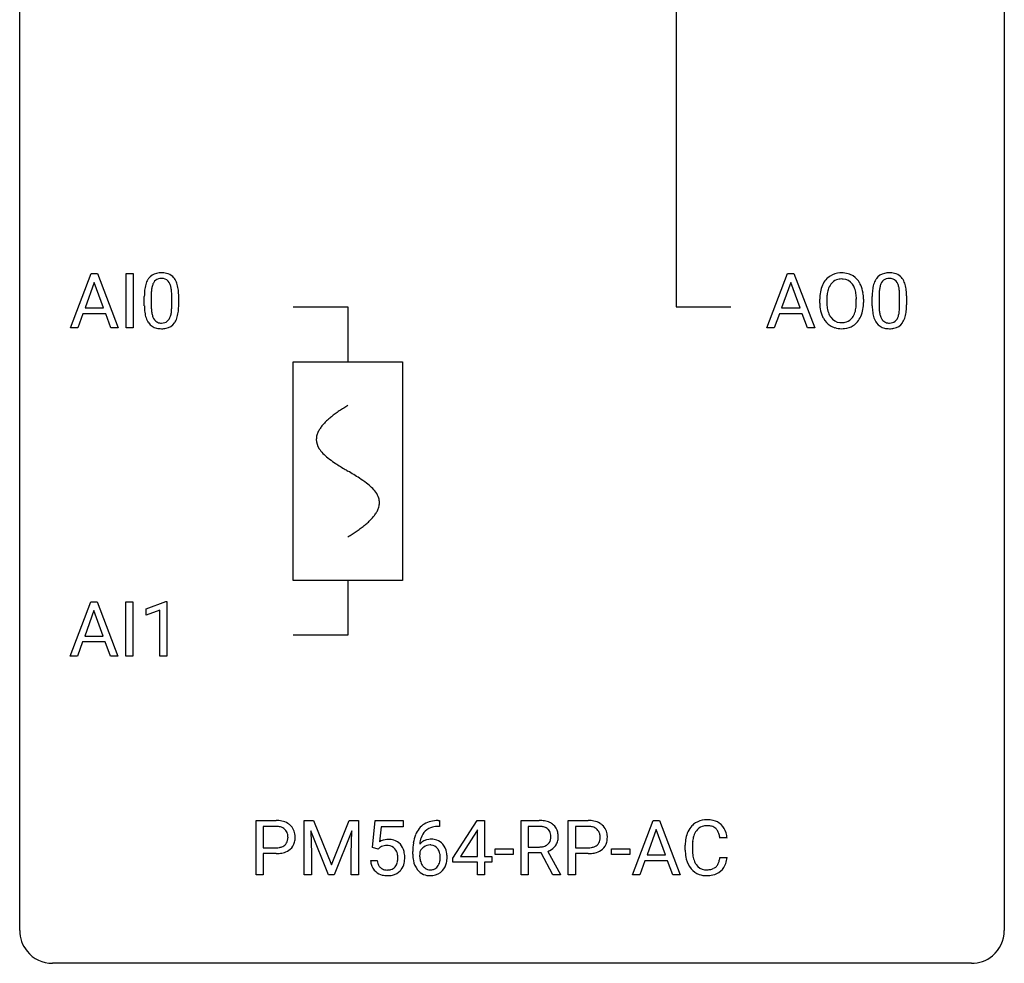
# Model space of a CAD drawing. Extents: x 2.8 to 26.6, y -2.8 to 76.6.
# Drawn here: x 2.8 to 26.6, y -2.8 to 20 of the extents above; entities that cross this region are included whole.
import ezdxf

# ---------------------------------------------------------------- set-up
doc = ezdxf.new("R2010")
doc.units = 0
for name, color, linetype in [('DEFAULT_255_1_388', 255, 'CONTINUOUS'), ('DEFAULT_255_2_778', 255, 'CONTINUOUS'), ('DEFAULT_255_2_778_1', 255, 'CONTINUOUS')]:
    doc.layers.add(name, color=color, linetype=linetype)

msp = doc.modelspace()

# ---------------------------------------------------------------- linework, layer by layer
at = {"layer": 'DEFAULT_255_1_388'}
for p, q in [((4.004, 12.589), (4.506, 13.905)), ((4.506, 13.905), (4.658, 13.905)), ((4.658, 13.905), (5.161, 12.589)), ((5.351, 12.589), (5.351, 13.905)), ((5.351, 13.905), (5.525, 13.905)), ((5.525, 13.905), (5.525, 12.589)), ((20.848, 12.589), (21.351, 13.905)), ((21.351, 13.905), (21.502, 13.905)), ((21.502, 13.905), (22.006, 12.589)), ((4.582, 13.691), (4.359, 13.076)), ((4.806, 13.076), (4.582, 13.691)), ((21.427, 13.691), (21.203, 13.076)), ((21.651, 13.076), (21.427, 13.691)), ((5.793, 13.128), (5.793, 13.351)), ((5.96, 13.392), (5.96, 13.124)), ((6.456, 13.105), (6.456, 13.379)), ((6.623, 13.367), (6.623, 13.151)), ((23.396, 13.128), (23.396, 13.351)), ((23.564, 13.392), (23.564, 13.124)), ((24.06, 13.105), (24.06, 13.379)), ((24.227, 13.367), (24.227, 13.151)), ((22.127, 13.193), (22.127, 13.288)), ((22.299, 13.301), (22.299, 13.205)), ((23.012, 13.192), (23.012, 13.29)), ((23.185, 13.288), (23.185, 13.205)), ((4.307, 12.933), (4.183, 12.589)), ((4.858, 12.933), (4.307, 12.933)), ((4.359, 13.076), (4.806, 13.076)), ((4.983, 12.589), (4.858, 12.933)), ((21.151, 12.933), (21.027, 12.589)), ((21.702, 12.933), (21.151, 12.933)), ((21.203, 13.076), (21.651, 13.076)), ((21.828, 12.589), (21.702, 12.933)), ((4.183, 12.589), (4.004, 12.589)), ((5.161, 12.589), (4.983, 12.589)), ((5.525, 12.589), (5.351, 12.589)), ((21.027, 12.589), (20.848, 12.589)), ((22.006, 12.589), (21.828, 12.589)), ((3.996, 4.652), (4.498, 5.967)), ((4.498, 5.967), (4.65, 5.967)), ((4.65, 5.967), (5.153, 4.652)), ((5.343, 4.652), (5.343, 5.967)), ((5.343, 5.967), (5.516, 5.967)), ((5.516, 5.967), (5.516, 4.652)), ((5.834, 5.794), (6.313, 5.974)), ((6.313, 5.974), (6.339, 5.974)), ((6.339, 5.974), (6.339, 4.652)), ((4.574, 5.753), (4.351, 5.138)), ((4.798, 5.138), (4.574, 5.753)), ((5.834, 5.642), (5.834, 5.794)), ((6.171, 5.766), (5.834, 5.642)), ((6.171, 4.652), (6.171, 5.766)), ((4.351, 5.138), (4.798, 5.138)), ((4.298, 4.995), (4.175, 4.652)), ((4.849, 4.995), (4.298, 4.995)), ((4.975, 4.652), (4.849, 4.995)), ((4.175, 4.652), (3.996, 4.652)), ((5.153, 4.652), (4.975, 4.652)), ((5.516, 4.652), (5.343, 4.652)), ((6.339, 4.652), (6.171, 4.652)), ((8.495, -0.64), (8.495, 0.676)), ((8.495, 0.676), (8.98, 0.676)), ((8.668, 0.533), (8.668, 0.017)), ((8.99, 0.533), (8.668, 0.533)), ((9.662, 0.676), (9.886, 0.676)), ((9.662, -0.64), (9.662, 0.676)), ((9.886, 0.676), (10.316, -0.398)), ((10.316, -0.398), (10.746, 0.676)), ((10.746, 0.676), (10.971, 0.676)), ((10.971, 0.676), (10.971, -0.64)), ((11.311, 0.02), (11.378, 0.676)), ((11.378, 0.676), (12.052, 0.676)), ((11.52, 0.521), (11.48, 0.163)), ((12.052, 0.521), (11.52, 0.521)), ((12.052, 0.676), (12.052, 0.521)), ((12.929, 0.535), (12.899, 0.535)), ((12.9, 0.677), (12.929, 0.677)), ((12.929, 0.677), (12.929, 0.535)), ((13.251, -0.236), (13.84, 0.676)), ((13.84, 0.676), (14.018, 0.676)), ((14.018, 0.676), (14.018, -0.198)), ((14.905, -0.64), (14.905, 0.676)), ((14.905, 0.676), (15.34, 0.676)), ((15.079, 0.533), (15.079, 0.034)), ((15.345, 0.533), (15.079, 0.533)), ((16.045, -0.64), (16.045, 0.676)), ((16.045, 0.676), (16.53, 0.676)), ((16.218, 0.533), (16.218, 0.017)), ((16.54, 0.533), (16.218, 0.533)), ((17.596, -0.64), (18.098, 0.676)), ((18.098, 0.676), (18.25, 0.676)), ((18.25, 0.676), (18.753, -0.64)), ((10.25, -0.64), (9.819, 0.423)), ((9.819, 0.423), (9.836, -0.127)), ((10.814, 0.426), (10.382, -0.64)), ((10.798, -0.127), (10.814, 0.426)), ((13.83, 0.411), (13.441, -0.198)), ((13.85, 0.447), (13.83, 0.411)), ((13.85, -0.198), (13.85, 0.447)), ((18.174, 0.462), (17.951, -0.154)), ((18.398, -0.154), (18.174, 0.462)), ((19.888, 0.253), (19.713, 0.253)), ((8.668, 0.017), (8.98, 0.017)), ((11.445, -0.015), (11.311, 0.02)), ((11.489, 0.022), (11.445, -0.015)), ((15.079, 0.034), (15.346, 0.034)), ((16.218, 0.017), (16.53, 0.017)), ((18.875, -0.043), (18.875, 0.083)), ((19.049, 0.079), (19.049, -0.049)), ((8.978, -0.125), (8.668, -0.125)), ((8.668, -0.125), (8.668, -0.64)), ((9.836, -0.127), (9.836, -0.64)), ((10.798, -0.64), (10.798, -0.127)), ((12.283, -0.139), (12.283, -0.075)), ((12.452, -0.097), (12.452, -0.158)), ((13.251, -0.334), (13.251, -0.236)), ((13.441, -0.198), (13.85, -0.198)), ((14.018, -0.198), (14.201, -0.198)), ((14.201, -0.198), (14.201, -0.334)), ((14.276, -0.149), (14.276, -0.013)), ((14.276, -0.013), (14.717, -0.013)), ((14.717, -0.149), (14.276, -0.149)), ((14.717, -0.013), (14.717, -0.149)), ((15.388, -0.108), (15.079, -0.108)), ((15.079, -0.108), (15.079, -0.64)), ((15.674, -0.64), (15.388, -0.108)), ((15.551, -0.071), (15.86, -0.629)), ((16.528, -0.125), (16.218, -0.125)), ((16.218, -0.125), (16.218, -0.64)), ((17.093, -0.149), (17.093, -0.013)), ((17.093, -0.013), (17.534, -0.013)), ((17.534, -0.149), (17.093, -0.149)), ((17.534, -0.013), (17.534, -0.149)), ((17.951, -0.154), (18.398, -0.154)), ((19.713, -0.222), (19.888, -0.222)), ((11.264, -0.294), (11.422, -0.294)), ((13.85, -0.334), (13.251, -0.334)), ((13.85, -0.64), (13.85, -0.334)), ((14.201, -0.334), (14.018, -0.334)), ((14.018, -0.334), (14.018, -0.64)), ((17.898, -0.296), (17.774, -0.64)), ((18.449, -0.296), (17.898, -0.296)), ((18.575, -0.64), (18.449, -0.296)), ((8.668, -0.64), (8.495, -0.64)), ((9.836, -0.64), (9.662, -0.64)), ((10.382, -0.64), (10.25, -0.64)), ((10.971, -0.64), (10.798, -0.64)), ((14.018, -0.64), (13.85, -0.64)), ((15.079, -0.64), (14.905, -0.64)), ((15.86, -0.64), (15.674, -0.64)), ((15.86, -0.629), (15.86, -0.64)), ((16.218, -0.64), (16.045, -0.64)), ((17.774, -0.64), (17.596, -0.64)), ((18.753, -0.64), (18.575, -0.64))]:
    msp.add_line(p, q, dxfattribs=at)
for centre, radius, start, end in [((6.156, 13.595), 0.322, 101.644, 144.5143), ((6.204, 13.405), 0.518, 89.5283, 102.582), ((6.212, 13.401), 0.522, 77.0438, 90.5082), ((6.258, 13.585), 0.332, 48.2778, 77.4996), ((6.266, 13.6), 0.316, 36.3142, 47.6307), ((22.632, 13.452), 0.468, 122.6415, 139.3432), ((22.643, 13.431), 0.491, 93.0225, 122.4556), ((22.655, 13.323), 0.6, 89.9757, 93.6341), ((22.66, 13.368), 0.555, 73.7463, 90.4234), ((22.679, 13.444), 0.477, 57.6631, 73.4517), ((22.678, 13.447), 0.475, 29.1441, 57.4147), ((23.759, 13.595), 0.322, 101.644, 144.5143), ((23.807, 13.405), 0.518, 89.5283, 102.582), ((23.816, 13.401), 0.522, 77.0438, 90.5082), ((23.861, 13.585), 0.332, 48.2778, 77.4996), ((23.869, 13.6), 0.316, 36.3142, 47.6307), ((6.629, 13.414), 0.833, 164.3059, 173.9001), ((6.301, 13.508), 0.492, 148.7922, 164.5682), ((6.194, 13.568), 0.369, 144.5884, 148.1162), ((6.539, 13.45), 0.575, 163.3765, 172.1411), ((6.304, 13.522), 0.329, 149.4208, 163.6283), ((6.184, 13.594), 0.189, 105.7981, 149.7388), ((6.205, 13.519), 0.267, 89.3804, 105.6764), ((6.209, 13.49), 0.296, 81.1057, 90.2187), ((6.229, 13.589), 0.195, 30.7408, 82.4658), ((6.17, 13.55), 0.265, 24.2875, 31.3934), ((6.038, 13.494), 0.409, 12.0807, 23.8171), ((5.728, 13.425), 0.726, 4.8365, 12.2906), ((6.168, 13.534), 0.434, 18.2931, 35.677), ((5.882, 13.436), 0.736, 8.0247, 18.5606), ((22.842, 13.332), 0.712, 155.8315, 169.5089), ((22.698, 13.399), 0.553, 139.626, 156.0379), ((22.746, 13.391), 0.434, 143.5289, 163.298), ((22.641, 13.471), 0.302, 110.823, 143.918), ((22.651, 13.428), 0.346, 89.3037, 109.9046), ((22.656, 13.354), 0.42, 84.3846, 90.0761), ((22.674, 13.471), 0.302, 36.1437, 85.6628), ((22.597, 13.411), 0.4, 20.3231, 36.499), ((22.573, 13.381), 0.599, 24.0986, 29.7321), ((22.457, 13.333), 0.725, 8.6655, 23.8241), ((24.232, 13.414), 0.833, 164.3059, 173.9001), ((23.905, 13.508), 0.492, 148.7922, 164.5682), ((23.798, 13.568), 0.369, 144.5884, 148.1162), ((24.143, 13.45), 0.575, 163.3765, 172.1411), ((23.907, 13.522), 0.329, 149.4208, 163.6283), ((23.788, 13.594), 0.189, 105.7981, 149.7388), ((23.808, 13.519), 0.267, 89.3804, 105.6764), ((23.812, 13.49), 0.296, 81.1057, 90.2187), ((23.832, 13.589), 0.195, 30.7408, 82.4658), ((23.773, 13.55), 0.265, 24.2875, 31.3934), ((23.641, 13.494), 0.409, 12.0807, 23.8171), ((23.331, 13.425), 0.726, 4.8365, 12.2906), ((23.771, 13.534), 0.434, 18.2931, 35.677), ((23.485, 13.436), 0.736, 8.0247, 18.5606), ((7.137, 13.357), 1.344, 173.7674, 180.2316), ((7.253, 13.381), 1.292, 177.8639, 179.5036), ((6.91, 13.397), 0.95, 172.0258, 178.0705), ((5.254, 13.383), 1.202, 359.8093, 4.9408), ((5.414, 13.367), 1.21, 1.1275, 8.1718), ((5.049, 13.352), 1.575, 0.5433, 1.3867), ((23.056, 13.292), 0.929, 169.5253, 180.2766), ((23.231, 13.292), 0.932, 174.0509, 179.4175), ((22.96, 13.323), 0.659, 163.0419, 174.314), ((22.414, 13.344), 0.595, 7.8926, 20.2962), ((22.077, 13.294), 0.936, 359.7055, 8.036), ((22.206, 13.292), 0.979, 359.7807, 8.8218), ((24.74, 13.357), 1.344, 173.7674, 180.2316), ((24.514, 13.397), 0.95, 172.0258, 178.0705), ((24.856, 13.381), 1.292, 177.8639, 179.5036), ((22.858, 13.383), 1.202, 359.8093, 4.9408), ((23.017, 13.367), 1.21, 1.1275, 8.1718), ((22.652, 13.352), 1.575, 0.5433, 1.3867), ((7.305, 13.148), 1.512, 180.7435, 181.1522), ((7, 13.136), 1.207, 180.8977, 188.0055), ((7.131, 13.12), 1.171, 179.7996, 185.2461), ((5.122, 13.122), 1.334, 357.5871, 359.2682), ((5.246, 13.145), 1.378, 353.8441, 0.2288), ((23.059, 13.199), 0.932, 180.3723, 188.9254), ((23.174, 13.2), 0.875, 179.6929, 188.7909), ((22.036, 13.201), 0.976, 353.4028, 359.4847), ((22.213, 13.2), 0.972, 350.4878, 0.2625), ((24.908, 13.148), 1.512, 180.7435, 181.1522), ((24.603, 13.136), 1.207, 180.8977, 188.0055), ((24.734, 13.12), 1.171, 179.7996, 185.2461), ((22.726, 13.122), 1.334, 357.5871, 359.2682), ((22.849, 13.145), 1.378, 353.8441, 0.2288), ((6.554, 13.072), 0.757, 187.8816, 198.2347), ((6.676, 13.077), 0.714, 185.1412, 193.0082), ((6.379, 13.007), 0.408, 192.7897, 205.2507), ((6.12, 12.97), 0.32, 328.6635, 343.3325), ((5.876, 13.046), 0.576, 343.0498, 351.9392), ((5.486, 13.104), 0.97, 351.8072, 357.7958), ((6.104, 12.991), 0.503, 329.2804, 344.7473), ((5.768, 13.087), 0.853, 344.4935, 353.9764), ((22.834, 13.161), 0.705, 188.7217, 204.824), ((22.745, 13.123), 0.607, 205.1185, 209.6465), ((22.875, 13.152), 0.571, 188.6328, 202.5631), ((22.733, 13.095), 0.419, 202.8079, 216.1196), ((22.583, 13.087), 0.415, 323.6547, 342.6591), ((22.355, 13.161), 0.655, 342.4092, 353.6452), ((22.622, 13.088), 0.544, 319.8874, 336.1331), ((22.471, 13.156), 0.71, 336.0278, 350.5787), ((24.158, 13.072), 0.757, 187.8816, 198.2347), ((24.279, 13.077), 0.714, 185.1412, 193.0082), ((23.982, 13.007), 0.408, 192.7897, 205.2507), ((23.724, 12.97), 0.32, 328.6635, 343.3325), ((23.479, 13.046), 0.576, 343.0498, 351.9392), ((23.089, 13.104), 0.97, 351.8072, 357.7958), ((23.708, 12.991), 0.503, 329.2804, 344.7473), ((23.371, 13.087), 0.853, 344.4935, 353.9764), ((6.275, 12.977), 0.462, 197.9695, 215.2623), ((6.16, 12.9), 0.323, 215.8618, 257.2788), ((6.261, 12.954), 0.279, 205.8002, 211.2546), ((6.202, 12.915), 0.208, 210.379, 238.4008), ((6.2, 12.92), 0.212, 239.6522, 265.9794), ((6.209, 12.996), 0.288, 265.1324, 270.0603), ((6.213, 12.959), 0.251, 269.3314, 287.218), ((6.228, 12.903), 0.193, 287.7958, 329.0809), ((6.258, 12.9), 0.324, 280.5802, 324.9173), ((6.216, 12.93), 0.375, 324.9361, 328.6153), ((22.647, 13.062), 0.492, 209.0633, 237.3493), ((22.637, 13.049), 0.476, 237.535, 252.1858), ((22.642, 13.022), 0.303, 215.0756, 264.638), ((22.657, 13.116), 0.397, 263.8464, 270.0831), ((22.661, 13.087), 0.368, 269.3649, 287.515), ((22.677, 13.058), 0.486, 275.8196, 302.1886), ((22.681, 13.014), 0.293, 288.0629, 323.8116), ((22.69, 13.033), 0.458, 302.4806, 319.6144), ((23.878, 12.977), 0.462, 197.9695, 215.2623), ((23.763, 12.9), 0.323, 215.8618, 257.2788), ((23.864, 12.954), 0.279, 205.8002, 211.2546), ((23.805, 12.915), 0.208, 210.379, 238.4008), ((23.803, 12.92), 0.212, 239.6522, 265.9794), ((23.813, 12.996), 0.288, 265.1324, 270.0603), ((23.816, 12.959), 0.251, 269.3314, 287.218), ((23.831, 12.903), 0.193, 287.7958, 329.0809), ((23.862, 12.9), 0.324, 280.5802, 324.9173), ((23.819, 12.93), 0.375, 324.9361, 328.6153), ((6.205, 13.075), 0.503, 256.6229, 270.5105), ((6.213, 13.088), 0.517, 269.5979, 281.6733), ((22.653, 13.11), 0.538, 252.5221, 270.4416), ((22.658, 13.187), 0.615, 269.917, 276.3395), ((23.808, 13.075), 0.503, 256.6229, 270.5105), ((23.817, 13.088), 0.517, 269.5979, 281.6733), ((8.985, -0.006), 0.682, 78.838, 90.3982), ((8.98, 0.055), 0.478, 87.8589, 88.7986), ((8.987, 0.155), 0.378, 75.2763, 88.2916), ((9.02, 0.275), 0.254, 46.8628, 75.6677), ((9.032, 0.221), 0.45, 58.9633, 79.0811), ((9.065, 0.284), 0.378, 48.0195, 58.4476), ((9.075, 0.294), 0.364, 3.3375, 48.1767), ((12.904, 0.109), 0.596, 141.4299, 157.8541), ((12.832, 0.16), 0.508, 102.8716, 140.8565), ((12.861, 0.135), 0.394, 104.2856, 133.863), ((12.905, -0.115), 0.791, 90.3778, 103.5868), ((12.905, -0.027), 0.562, 90.6001, 104.5147), ((15.345, -0.107), 0.783, 80.6536, 90.3427), ((15.342, 0.017), 0.516, 84.5398, 89.7281), ((15.359, 0.168), 0.364, 72.37, 84.8794), ((15.399, 0.289), 0.237, 48.7809, 72.6969), ((15.392, 0.17), 0.502, 65.6988, 80.833), ((15.446, 0.293), 0.368, 50.0019, 65.4304), ((15.47, 0.326), 0.327, 11.6284, 49.5604), ((16.535, -0.006), 0.682, 78.838, 90.3982), ((16.53, 0.055), 0.478, 87.8589, 88.7986), ((16.537, 0.155), 0.378, 75.2763, 88.2916), ((16.57, 0.275), 0.254, 46.8628, 75.6677), ((16.582, 0.221), 0.45, 58.9633, 79.0811), ((16.616, 0.284), 0.378, 48.0195, 58.4476), ((16.626, 0.294), 0.364, 3.3375, 48.1767), ((19.415, 0.187), 0.522, 136.7832, 155.2473), ((19.371, 0.224), 0.465, 121.7633, 136.4281), ((19.386, 0.196), 0.496, 95.646, 121.549), ((19.385, 0.248), 0.301, 109.2998, 143.3037), ((19.4, 0.191), 0.36, 89.3452, 108.5744), ((19.404, 0.071), 0.622, 89.9246, 96.1376), ((19.409, 0.085), 0.609, 76.6779, 90.4564), ((19.405, 0.059), 0.492, 87.3803, 90.0252), ((19.413, 0.177), 0.374, 74.7009, 87.8124), ((19.448, 0.298), 0.248, 47.4372, 75.0696), ((19.454, 0.264), 0.425, 47.4859, 76.9287), ((19.442, 0.299), 0.251, 27.8167, 46.4008), ((19.437, 0.253), 0.444, 16.5424, 46.8935), ((9.036, 0.294), 0.229, 15.7442, 46.6202), ((8.966, 0.275), 0.301, 359.4673, 15.5931), ((8.942, 0.269), 0.326, 346.6892, 0.1057), ((8.849, 0.272), 0.418, 359.6324, 359.9961), ((8.951, 0.269), 0.49, 346.1879, 0.5059), ((8.937, 0.274), 0.504, 359.9483, 4.6823), ((13.153, 0.009), 0.864, 157.9802, 171.6247), ((13.065, 0.057), 0.613, 161.2851, 174.2074), ((12.879, 0.123), 0.416, 134.5304, 161.621), ((15.407, 0.267), 0.22, 310.9875, 356.2715), ((15.418, 0.314), 0.206, 43.5759, 48.2047), ((15.411, 0.31), 0.213, 12.4172, 43.1023), ((15.301, 0.283), 0.327, 359.5239, 12.8809), ((15.322, 0.28), 0.306, 354.9346, 0.0618), ((15.419, 0.277), 0.383, 341.9984, 0.4822), ((15.298, 0.284), 0.504, 359.5656, 12.3693), ((16.586, 0.294), 0.229, 15.7442, 46.6202), ((16.516, 0.275), 0.301, 359.4673, 15.5931), ((16.492, 0.269), 0.326, 346.6892, 0.1057), ((16.4, 0.272), 0.418, 359.6324, 359.9961), ((16.501, 0.269), 0.49, 346.1879, 0.5059), ((16.487, 0.274), 0.504, 359.9483, 4.6823), ((19.749, 0.087), 0.874, 169.5838, 180.2758), ((19.542, 0.125), 0.664, 155.0367, 169.6003), ((19.69, 0.113), 0.639, 162.9376, 174.6209), ((19.471, 0.183), 0.409, 143.0753, 163.1919), ((19.318, 0.232), 0.392, 15.7651, 27.941), ((19.094, 0.167), 0.625, 7.8889, 15.9242), ((19.256, 0.193), 0.635, 5.4073, 17.0364), ((8.983, 0.493), 0.476, 269.6596, 279.4151), ((9.012, 0.325), 0.305, 279.205, 294.9902), ((9.044, 0.252), 0.226, 295.2887, 311.2913), ((9.052, 0.24), 0.211, 311.7854, 347.2861), ((9.104, 0.23), 0.332, 310.8832, 346.5427), ((11.689, -0.195), 0.414, 93.7182, 120.2539), ((11.61, -0.136), 0.199, 114.1952, 127.3642), ((11.636, -0.197), 0.265, 98.9836, 113.8906), ((11.659, -0.335), 0.405, 89.6805, 99.1614), ((11.661, -0.26), 0.33, 84.6966, 90.0672), ((11.699, -0.286), 0.506, 89.966, 94.2495), ((11.675, -0.169), 0.237, 41.7851, 85.9892), ((11.704, -0.22), 0.439, 73.8045, 90.5586), ((11.73, -0.123), 0.339, 41.3071, 73.543), ((11.684, -0.164), 0.401, 13.5076, 41.2175), ((13.648, -0.068), 1.364, 171.4524, 180.3159), ((12.712, -0.12), 0.341, 95.8332, 138.9954), ((13.224, 0.035), 0.773, 173.7818, 174.9252), ((12.714, -0.2), 0.284, 124.9742, 144.896), ((12.709, -0.183), 0.267, 89.8751, 126.2072), ((12.737, -0.264), 0.487, 89.8756, 97.0541), ((12.71, -0.18), 0.264, 85.015, 90.0508), ((12.718, -0.124), 0.208, 36.825, 85.7417), ((12.742, -0.17), 0.393, 71.6407, 90.6241), ((12.759, -0.108), 0.329, 39.6368, 71.0191), ((12.67, -0.167), 0.271, 32.3029, 38.0821), ((12.688, -0.169), 0.423, 10.6588, 39.9045), ((15.349, 0.439), 0.404, 269.5896, 281.8059), ((15.377, 0.309), 0.272, 281.5499, 303.9359), ((15.392, 0.283), 0.241, 304.4411, 311.2111), ((15.429, 0.291), 0.38, 296.7019, 323.6876), ((15.463, 0.265), 0.337, 323.8611, 341.6142), ((16.533, 0.493), 0.476, 269.6596, 279.4151), ((16.562, 0.325), 0.305, 279.205, 294.9902), ((16.595, 0.252), 0.226, 295.2887, 311.2913), ((16.603, 0.24), 0.211, 311.7854, 347.2861), ((16.654, 0.23), 0.332, 310.8832, 346.5427), ((19.986, 0.081), 0.936, 174.3421, 180.143), ((8.98, 0.726), 0.851, 269.8968, 275.0193), ((9.005, 0.478), 0.601, 274.6848, 287.0247), ((9.069, 0.277), 0.39, 286.6925, 310.2288), ((11.649, -0.191), 0.271, 12.649, 41.6081), ((11.531, -0.219), 0.393, 359.5579, 12.9534), ((11.38, -0.223), 0.544, 356.3547, 0.0507), ((11.499, -0.212), 0.592, 1.133, 13.8831), ((11.484, -0.225), 0.607, 347.8573, 0.4294), ((11.339, -0.22), 0.752, 359.9925, 1.5431), ((13.02, -0.144), 0.736, 179.6345, 191.7837), ((12.695, -0.184), 0.258, 145.2975, 160.2661), ((13.04, -0.162), 0.589, 179.6512, 190.2856), ((12.636, -0.186), 0.311, 11.0483, 31.8146), ((12.521, -0.225), 0.428, 346.2585, 358.774), ((12.492, -0.216), 0.457, 359.6211, 11.284), ((12.406, -0.219), 0.543, 358.3758, 0.0082), ((12.509, -0.215), 0.606, 347.2486, 0.4371), ((12.513, -0.207), 0.601, 359.6828, 11.1327), ((15.38, 0.38), 0.482, 290.8083, 297.2326), ((16.53, 0.726), 0.851, 269.8968, 275.0193), ((16.555, 0.478), 0.601, 274.6848, 287.0247), ((16.619, 0.277), 0.39, 286.6925, 310.2288), ((19.957, -0.044), 1.082, 179.9915, 181.5398), ((19.724, -0.056), 0.849, 181.122, 193.8755), ((19.881, -0.053), 0.832, 179.6817, 189.1506), ((19.6, -0.1), 0.546, 188.9911, 203.5772), ((19.092, -0.13), 0.628, 343.1447, 351.0104), ((18.929, -0.1), 0.794, 350.7125, 351.1627), ((19.271, -0.155), 0.62, 340.1775, 353.7812), ((11.768, -0.25), 0.505, 184.9244, 194.4976), ((11.628, -0.291), 0.36, 193.7536, 228.5273), ((11.789, -0.246), 0.37, 187.3597, 198.6734), ((11.671, -0.287), 0.245, 198.4454, 217.7945), ((11.638, -0.311), 0.204, 218.2887, 228.5613), ((11.649, -0.296), 0.223, 228.9652, 258.1237), ((11.694, -0.308), 0.212, 286.725, 320.6005), ((11.651, -0.273), 0.267, 320.6712, 344.544), ((11.521, -0.234), 0.403, 344.2414, 356.7358), ((11.681, -0.27), 0.405, 323.6727, 348.1675), ((12.802, -0.193), 0.513, 191.4115, 218.6078), ((12.85, -0.198), 0.395, 190.0945, 207.51), ((12.786, -0.228), 0.325, 207.9585, 216.3254), ((12.748, -0.259), 0.275, 215.7661, 232.5457), ((12.72, -0.313), 0.206, 289.1832, 322.9685), ((12.652, -0.258), 0.293, 322.6007, 346.5183), ((12.697, -0.26), 0.413, 318.1409, 347.6118), ((19.458, -0.125), 0.574, 193.548, 219.5756), ((19.478, -0.151), 0.415, 203.9075, 215.1312), ((19.374, -0.231), 0.284, 213.9072, 263.8849), ((19.458, -0.269), 0.238, 293.8554, 310.0518), ((19.459, -0.276), 0.232, 311.0645, 332.0111), ((19.324, -0.202), 0.385, 331.6587, 343.2877), ((19.448, -0.221), 0.432, 311.456, 340.4421), ((11.637, -0.278), 0.376, 228.9024, 256.3313), ((11.67, -0.143), 0.515, 256.2426, 270.4486), ((11.672, -0.197), 0.325, 257.7261, 270.4014), ((11.677, -0.247), 0.274, 269.4204, 286.421), ((11.678, -0.119), 0.539, 269.5771, 282.4215), ((11.721, -0.294), 0.359, 281.8396, 316.5458), ((11.714, -0.29), 0.367, 316.8172, 323.1487), ((12.703, -0.276), 0.384, 218.1666, 245.878), ((12.702, -0.26), 0.398, 246.9139, 270.7437), ((12.705, -0.314), 0.205, 232.8006, 270.6605), ((12.71, -0.273), 0.246, 269.3551, 288.4746), ((12.708, -0.144), 0.514, 269.8873, 276.7916), ((12.733, -0.29), 0.366, 275.6342, 317.8247), ((19.364, -0.205), 0.451, 219.3628, 250.0611), ((19.383, -0.133), 0.525, 250.7885, 270.6488), ((19.388, -0.143), 0.373, 263.1758, 270.1031), ((19.392, -0.003), 0.513, 269.6723, 279.0607), ((19.389, 0.147), 0.805, 269.9996, 270.3613), ((19.395, -0.004), 0.654, 269.9359, 282.8097), ((19.422, -0.184), 0.329, 278.8749, 293.635), ((19.444, -0.209), 0.443, 282.4332, 310.7515)]:
    msp.add_arc(centre, radius, start, end, dxfattribs=at)
at = {"layer": 'DEFAULT_255_2_778'}
for p, q in [((2.779, -1.984), (2.779, 75.803)), ((26.591, 75.803), (26.591, -1.984)), ((18.654, 34.264), (18.654, 13.097)), ((18.654, 13.097), (19.977, 13.097)), ((9.393, 13.097), (10.716, 13.097)), ((10.716, 13.097), (10.716, 11.774)), ((9.393, 11.774), (12.039, 11.774)), ((9.393, 6.482), (9.393, 11.774)), ((12.039, 11.774), (12.039, 6.482)), ((12.039, 6.482), (9.393, 6.482)), ((10.716, 6.482), (10.716, 5.159)), ((10.716, 5.159), (9.393, 5.159)), ((25.797, -2.778), (3.572, -2.778))]:
    msp.add_line(p, q, dxfattribs=at)
for centre, start, end in [((3.57, -1.986), 179.8524, 219.1642), ((25.8, -1.986), 309.4762, 0.1483), ((3.57, -1.987), 219.1282, 270.1454), ((25.799, -1.987), 269.8517, 309.5112)]:
    msp.add_arc(centre, 0.791, start, end, dxfattribs=at)
at = {"layer": 'DEFAULT_255_2_778_1'}
for centre, radius, start, end in [((11.92, 8.458), 2.551, 126.4327, 128.8877), ((12.306, 7.935), 3.201, 124.1856, 126.4339), ((12.746, 7.288), 3.983, 122.3408, 124.1947), ((13.193, 6.585), 4.816, 120.9443, 122.3518), ((11.026, 9.461), 1.205, 135.3894, 139.9687), ((11.288, 9.203), 1.574, 131.8616, 135.4169), ((11.586, 8.872), 2.019, 128.8749, 131.8727), ((10.445, 9.862), 0.496, 153.7706, 164.3485), ((10.597, 9.788), 0.665, 145.8787, 153.8146), ((10.793, 9.656), 0.902, 139.9302, 145.926), ((10.343, 9.891), 0.391, 164.322, 179.8083), ((10.364, 9.899), 0.412, 180.9499, 213.8112), ((10.64, 10.068), 0.736, 212.8271, 224.2585), ((11.023, 10.438), 1.268, 224.1376, 231.4508), ((11.666, 11.241), 2.296, 231.3956, 236.1256), ((13.498, 13.987), 5.598, 236.2233, 239.1315), ((25.448, 33.715), 28.662, 238.8607, 239.0711), ((6.276, 1.618), 8.725, 57.2421, 59.4063), ((9.503, 6.649), 2.748, 52.8289, 57.079), ((10.278, 7.669), 1.466, 46.3042, 52.8597), ((10.71, 8.119), 0.842, 36.2174, 46.4091), ((10.995, 8.324), 0.492, 17.4004, 36.549), ((11.109, 8.364), 0.371, 0.0677, 16.7951), ((11.088, 8.366), 0.392, 343.8035, 359.7912), ((10.828, 8.473), 0.675, 325.6601, 333.3123), ((10.982, 8.396), 0.503, 333.2506, 343.8466), ((9.832, 9.402), 2.042, 308.7231, 311.7471), ((10.141, 9.056), 1.578, 311.7299, 315.4671), ((10.404, 8.798), 1.209, 315.4578, 319.8038), ((10.632, 8.606), 0.911, 319.7561, 325.6976), ((8.663, 11.004), 4.026, 302.3733, 303.9712), ((9.075, 10.394), 3.29, 303.9559, 306.1266), ((9.478, 9.843), 2.608, 306.1165, 308.73), ((8.243, 11.665), 4.809, 300.9435, 302.3758)]:
    msp.add_arc(centre, radius, start, end, dxfattribs=at)

doc.saveas('drawing.dxf')
